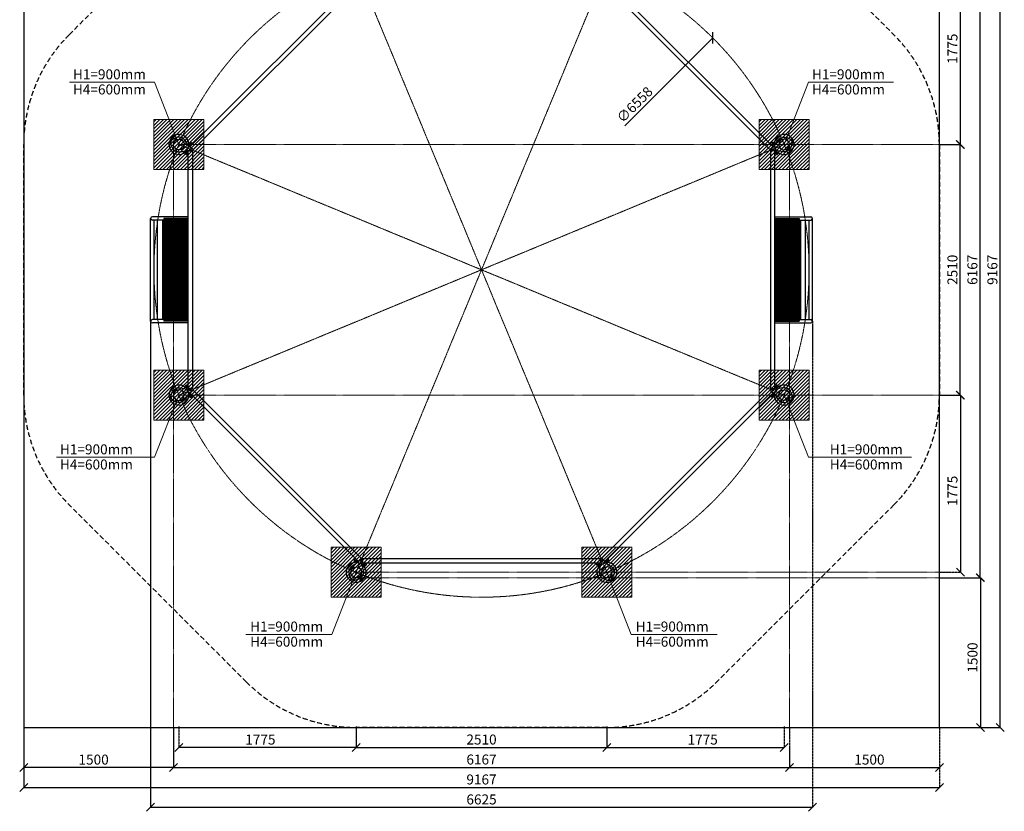
# Model space of a CAD drawing. Units: inches. Extents: x -554554 to -63489, y -483094 to -103599.
# Drawn here: x -80506 to -70649, y -483094 to -475165 of the extents above; entities that cross this region are included whole.
import ezdxf

# ---------------------------------------------------------------- set-up
doc = ezdxf.new("R2010")
doc.units = ezdxf.units.IN
doc.header["$MEASUREMENT"] = 0
for name, pattern in [('ACAD_ISO04W100', [30, 24, -3, 0, -3]), ('CENTER', [2, 1.25, -0.25, 0.25, -0.25]), ('DASHED', [0.75, 0.5, -0.25])]:
    doc.linetypes.add(name, pattern=pattern)
doc.layers.get('0').update_dxf_attribs({"lineweight": 5})
doc.layers.add('paliglinijas', color=7, linetype='Continuous', lineweight=5)
doc.layers.add('pamati', color=1, linetype='Continuous', lineweight=5)
doc.styles.get("Standard").update_dxf_attribs({"font": 'arial.ttf'})
doc.styles.add('WROMLAT', font='arial.ttf', dxfattribs={"width": 0.8})
doc.dimstyles.new('Plāna_izmēri', dxfattribs={"dimscale": 500, "dimtxt": 0.0025, "dimasz": 0.007, "dimexe": 0.001, "dimexo": 0.001, "dimgap": 0.001, "dimtad": 1, "dimrnd": 0.05, "dimzin": 1, "dimtxsty": 'WROMLAT', "dimblk": 'OBLIQUE', "dimcen": 0.0017, "dimazin": 0, "dimtfac": 1, "dimtmove": 0, "dimatfit": 3, "dimfxl": 1.25, "dimfxlon": 1, "dimarcsym": 0})
pattern_1 = [(45, (0, -34768.93672), (-0.08838834765, 0.08838834765), [])]

# ---------------------------------------------------------------- blocks, each defined once
blk = doc.blocks.new('A$C7DE92CB2')
at = {"lineweight": 30}
for points in [[(134.9, 126.1), (100.5, 175.8, 0.246363), (96.4, 178), (51.6, 178, 0.246363), (47.5, 175.8), (13.1, 126.1)], [(121.5, 27.3), (90.4, 1.2, -0.176264), (87.2, 0), (60.8, 0, -0.176264), (57.6, 1.2), (26.4, 27.3)]]:
    blk.add_lwpolyline(points, format="xyb", dxfattribs=at)
blk.add_circle((74, 84), 54, dxfattribs=at)
for start, end in [(145.35983, 230.01409), (309.98591, 34.64017)]:
    blk.add_arc((74, 84), 74, start, end, dxfattribs=at)
blk = doc.blocks.new('_Oblique')
at = {"color": 0, "linetype": 'ByBlock', "lineweight": -2}
blk.add_line((-0.5, -0.5), (0.5, 0.5), dxfattribs=at)
blk = doc.blocks.new('*D820')
at = {"layer": 'Defpoints', "color": 0, "lineweight": 30, "transparency": 16777216}
for p in [(-79195.5, -478185.3), (-72570.5, -478185.3), (-72570.5, -483053.7)]:
    blk.add_point(p, dxfattribs=at)
at = {"layer": 'pamati', "color": 0, "lineweight": -2, "transparency": 16777216}
for p, q in [((-79195.5, -478185.8), (-79195.5, -483054.2)), ((-79195.5, -483053.7), (-72570.5, -483053.7))]:
    blk.add_line(p, q, dxfattribs=at)
at = {"layer": 'pamati', "color": 0, "linetype": 'ACAD_ISO04W100', "lineweight": -2, "transparency": 16777216}
blk.add_line((-72570.5, -478185.8), (-72570.5, -483054.2), dxfattribs=at)
at = {"layer": 'pamati', "color": 0, "lineweight": -2, "transparency": 16777216, "xscale": 80, "yscale": 80, "zscale": 80, "rotation": 180}
blk.add_blockref('_Oblique', (-79195.5, -483053.7), dxfattribs=at)
at = {"layer": 'pamati', "color": 0, "lineweight": -2, "transparency": 16777216, "xscale": 80, "yscale": 80, "zscale": 80}
blk.add_blockref('_Oblique', (-72570.5, -483053.7), dxfattribs=at)
at = {"layer": 'pamati', "color": 0, "transparency": 16777216, "insert": (-75883, -482987.7), "char_height": 100, "attachment_point": 5}
blk.add_mtext('6625', dxfattribs=at)
blk = doc.blocks.new('*D821')
at = {"layer": 'Defpoints', "color": 0, "lineweight": 30, "transparency": 16777216}
for p in [(-73568.2, -475347.9), (-78197.8, -479992.7)]:
    blk.add_point(p, dxfattribs=at)
at = {"layer": 'pamati', "color": 0, "lineweight": -2, "transparency": 16777216}
blk.add_line((-74446.6, -476229.2), (-73568.2, -475347.9), dxfattribs=at)
at = {"layer": 'pamati', "color": 0, "lineweight": -2, "transparency": 16777216, "xscale": 80, "yscale": 80, "zscale": 80, "rotation": 45.09402540505224}
blk.add_blockref('_Oblique', (-73568.2, -475347.9), dxfattribs=at)
at = {"layer": 'pamati', "color": 0, "transparency": 16777216, "insert": (-74340.9, -476025.6), "char_height": 100, "attachment_point": 5, "rotation": 45.09403}
blk.add_mtext('∅6558', dxfattribs=at)
blk = doc.blocks.new('*D806')
at = {"layer": 'Defpoints', "color": 0, "lineweight": 30, "transparency": 16777216}
for p in [(-78966.4, -482253.7), (-72799.6, -482253.7), (-72799.6, -482653.7)]:
    blk.add_point(p, dxfattribs=at)
at = {"layer": 'pamati', "color": 0, "lineweight": -2, "transparency": 16777216}
for p, q in [((-78966.4, -482254.2), (-78966.4, -482654.2)), ((-78966.4, -482653.7), (-72799.6, -482653.7))]:
    blk.add_line(p, q, dxfattribs=at)
at = {"layer": 'pamati', "color": 0, "linetype": 'ACAD_ISO04W100', "lineweight": -2, "transparency": 16777216}
blk.add_line((-72799.6, -482254.2), (-72799.6, -482654.2), dxfattribs=at)
at = {"layer": 'pamati', "color": 0, "lineweight": -2, "transparency": 16777216, "xscale": 80, "yscale": 80, "zscale": 80, "rotation": 180}
blk.add_blockref('_Oblique', (-78966.4, -482653.7), dxfattribs=at)
at = {"layer": 'pamati', "color": 0, "lineweight": -2, "transparency": 16777216, "xscale": 80, "yscale": 80, "zscale": 80}
blk.add_blockref('_Oblique', (-72799.6, -482653.7), dxfattribs=at)
at = {"layer": 'pamati', "color": 0, "transparency": 16777216, "insert": (-75883, -482587.7), "char_height": 100, "attachment_point": 5}
blk.add_mtext('6167', dxfattribs=at)
blk = doc.blocks.new('*D807')
at = {"layer": 'Defpoints', "color": 0, "lineweight": 30, "transparency": 16777216}
for p in [(-80466.4, -482253.7), (-71299.6, -482253.7), (-71299.6, -482853.7)]:
    blk.add_point(p, dxfattribs=at)
at = {"layer": 'pamati', "color": 0, "lineweight": -2, "transparency": 16777216}
for p, q in [((-80466.4, -482254.2), (-80466.4, -482854.2)), ((-80466.4, -482853.7), (-71299.6, -482853.7))]:
    blk.add_line(p, q, dxfattribs=at)
at = {"layer": 'pamati', "color": 0, "linetype": 'ACAD_ISO04W100', "lineweight": -2, "transparency": 16777216}
blk.add_line((-71299.6, -482254.2), (-71299.6, -482854.2), dxfattribs=at)
at = {"layer": 'pamati', "color": 0, "lineweight": -2, "transparency": 16777216, "xscale": 80, "yscale": 80, "zscale": 80, "rotation": 180}
blk.add_blockref('_Oblique', (-80466.4, -482853.7), dxfattribs=at)
at = {"layer": 'pamati', "color": 0, "lineweight": -2, "transparency": 16777216, "xscale": 80, "yscale": 80, "zscale": 80}
blk.add_blockref('_Oblique', (-71299.6, -482853.7), dxfattribs=at)
at = {"layer": 'pamati', "color": 0, "transparency": 16777216, "insert": (-75883, -482787.7), "char_height": 100, "attachment_point": 5}
blk.add_mtext('9167', dxfattribs=at)
blk = doc.blocks.new('*D808')
at = {"layer": 'Defpoints', "color": 0, "lineweight": 30, "transparency": 16777216}
for p in [(-77137.8, -482253.7), (-74628.2, -482253.7), (-74628.2, -482453.7)]:
    blk.add_point(p, dxfattribs=at)
at = {"layer": 'pamati', "color": 0, "lineweight": -2, "transparency": 16777216}
for p, q in [((-77137.8, -482254.2), (-77137.8, -482454.2)), ((-77137.8, -482453.7), (-74628.2, -482453.7))]:
    blk.add_line(p, q, dxfattribs=at)
at = {"layer": 'pamati', "color": 0, "linetype": 'ACAD_ISO04W100', "lineweight": -2, "transparency": 16777216}
blk.add_line((-74628.2, -482254.2), (-74628.2, -482454.2), dxfattribs=at)
at = {"layer": 'pamati', "color": 0, "lineweight": -2, "transparency": 16777216, "xscale": 80, "yscale": 80, "zscale": 80, "rotation": 180}
blk.add_blockref('_Oblique', (-77137.8, -482453.7), dxfattribs=at)
at = {"layer": 'pamati', "color": 0, "lineweight": -2, "transparency": 16777216, "xscale": 80, "yscale": 80, "zscale": 80}
blk.add_blockref('_Oblique', (-74628.2, -482453.7), dxfattribs=at)
at = {"layer": 'pamati', "color": 0, "transparency": 16777216, "insert": (-75883, -482387.7), "char_height": 100, "attachment_point": 5}
blk.add_mtext('2510', dxfattribs=at)
blk = doc.blocks.new('*D809')
at = {"layer": 'Defpoints', "color": 0, "lineweight": 30, "transparency": 16777216}
for p in [(-74628.2, -482243.7), (-72853.6, -482243.7), (-72853.6, -482454.2)]:
    blk.add_point(p, dxfattribs=at)
at = {"layer": 'pamati', "color": 0, "lineweight": -2, "transparency": 16777216}
for p, q in [((-74628.2, -482244.2), (-74628.2, -482454.7)), ((-74628.2, -482454.2), (-72853.6, -482454.2))]:
    blk.add_line(p, q, dxfattribs=at)
at = {"layer": 'pamati', "color": 0, "linetype": 'ACAD_ISO04W100', "lineweight": -2, "transparency": 16777216}
blk.add_line((-72853.6, -482244.2), (-72853.6, -482454.7), dxfattribs=at)
at = {"layer": 'pamati', "color": 0, "lineweight": -2, "transparency": 16777216, "xscale": 80, "yscale": 80, "zscale": 80, "rotation": 180}
blk.add_blockref('_Oblique', (-74628.2, -482454.2), dxfattribs=at)
at = {"layer": 'pamati', "color": 0, "lineweight": -2, "transparency": 16777216, "xscale": 80, "yscale": 80, "zscale": 80}
blk.add_blockref('_Oblique', (-72853.6, -482454.2), dxfattribs=at)
at = {"layer": 'pamati', "color": 0, "transparency": 16777216, "insert": (-73669.2, -482388.2), "char_height": 100, "attachment_point": 5}
blk.add_mtext('1775', dxfattribs=at)
blk = doc.blocks.new('*D810')
at = {"layer": 'Defpoints', "color": 0, "lineweight": 30, "transparency": 16777216}
for p in [(-78912.4, -482243.7), (-77137.8, -482243.7), (-78912.4, -482454.2)]:
    blk.add_point(p, dxfattribs=at)
at = {"layer": 'pamati', "color": 0, "linetype": 'ACAD_ISO04W100', "lineweight": -2, "transparency": 16777216}
blk.add_line((-78912.4, -482244.2), (-78912.4, -482454.7), dxfattribs=at)
at = {"layer": 'pamati', "color": 0, "lineweight": -2, "transparency": 16777216}
for p, q in [((-77137.8, -482244.2), (-77137.8, -482454.7)), ((-77137.8, -482454.2), (-78912.4, -482454.2))]:
    blk.add_line(p, q, dxfattribs=at)
at = {"layer": 'pamati', "color": 0, "lineweight": -2, "transparency": 16777216, "xscale": 80, "yscale": 80, "zscale": 80, "rotation": 180}
blk.add_blockref('_Oblique', (-78912.4, -482454.2), dxfattribs=at)
at = {"layer": 'pamati', "color": 0, "lineweight": -2, "transparency": 16777216, "xscale": 80, "yscale": 80, "zscale": 80}
blk.add_blockref('_Oblique', (-77137.8, -482454.2), dxfattribs=at)
at = {"layer": 'pamati', "color": 0, "transparency": 16777216, "insert": (-78096.8, -482388.2), "char_height": 100, "attachment_point": 5}
blk.add_mtext('1775', dxfattribs=at)
blk = doc.blocks.new('*D811')
at = {"layer": 'Defpoints', "color": 0, "lineweight": 30, "transparency": 16777216}
for p in [(-71299.6, -482253.7), (-72799.6, -482444.2), (-71299.6, -482654.7)]:
    blk.add_point(p, dxfattribs=at)
at = {"layer": 'pamati', "color": 0, "linetype": 'ACAD_ISO04W100', "lineweight": -2, "transparency": 16777216}
blk.add_line((-71299.6, -482254.2), (-71299.6, -482655.2), dxfattribs=at)
at = {"layer": 'pamati', "color": 0, "lineweight": -2, "transparency": 16777216}
for p, q in [((-72799.6, -482444.7), (-72799.6, -482655.2)), ((-72799.6, -482654.7), (-71299.6, -482654.7))]:
    blk.add_line(p, q, dxfattribs=at)
at = {"layer": 'pamati', "color": 0, "lineweight": -2, "transparency": 16777216, "xscale": 80, "yscale": 80, "zscale": 80, "rotation": 180}
blk.add_blockref('_Oblique', (-72799.6, -482654.7), dxfattribs=at)
at = {"layer": 'pamati', "color": 0, "lineweight": -2, "transparency": 16777216, "xscale": 80, "yscale": 80, "zscale": 80}
blk.add_blockref('_Oblique', (-71299.6, -482654.7), dxfattribs=at)
at = {"layer": 'pamati', "color": 0, "transparency": 16777216, "insert": (-71999.6, -482588.7), "char_height": 100, "attachment_point": 5}
blk.add_mtext('1500', dxfattribs=at)
blk = doc.blocks.new('*D812')
at = {"layer": 'Defpoints', "color": 0, "lineweight": 30, "transparency": 16777216}
for p in [(-80466.4, -482253.7), (-78966.4, -482444.2), (-80466.4, -482654.7)]:
    blk.add_point(p, dxfattribs=at)
at = {"layer": 'pamati', "color": 0, "linetype": 'ACAD_ISO04W100', "lineweight": -2, "transparency": 16777216}
blk.add_line((-80466.4, -482254.2), (-80466.4, -482655.2), dxfattribs=at)
at = {"layer": 'pamati', "color": 0, "lineweight": -2, "transparency": 16777216}
for p, q in [((-78966.4, -482444.7), (-78966.4, -482655.2)), ((-78966.4, -482654.7), (-80466.4, -482654.7))]:
    blk.add_line(p, q, dxfattribs=at)
at = {"layer": 'pamati', "color": 0, "lineweight": -2, "transparency": 16777216, "xscale": 80, "yscale": 80, "zscale": 80, "rotation": 180}
blk.add_blockref('_Oblique', (-80466.4, -482654.7), dxfattribs=at)
at = {"layer": 'pamati', "color": 0, "lineweight": -2, "transparency": 16777216, "xscale": 80, "yscale": 80, "zscale": 80}
blk.add_blockref('_Oblique', (-78966.4, -482654.7), dxfattribs=at)
at = {"layer": 'pamati', "color": 0, "transparency": 16777216, "insert": (-79766.4, -482588.7), "char_height": 100, "attachment_point": 5}
blk.add_mtext('1500', dxfattribs=at)
blk = doc.blocks.new('*D813')
at = {"layer": 'Defpoints', "color": 0, "lineweight": 30, "transparency": 16777216}
for p in [(-71299.6, -473086.9), (-70689.3, -473086.9), (-71299.6, -482253.7)]:
    blk.add_point(p, dxfattribs=at)
at = {"layer": 'pamati', "color": 0, "linetype": 'ACAD_ISO04W100', "lineweight": -2, "transparency": 16777216}
blk.add_line((-71299.1, -473086.9), (-70688.8, -473086.9), dxfattribs=at)
at = {"layer": 'pamati', "color": 0, "lineweight": -2, "transparency": 16777216}
for p, q in [((-70689.3, -482253.7), (-70689.3, -473086.9)), ((-71299.1, -482253.7), (-70688.8, -482253.7))]:
    blk.add_line(p, q, dxfattribs=at)
at = {"layer": 'pamati', "color": 0, "lineweight": -2, "transparency": 16777216, "xscale": 80, "yscale": 80, "zscale": 80}
for p, rotation in [((-70689.3, -473086.9), 90), ((-70689.3, -482253.7), 270)]:
    blk.add_blockref('_Oblique', p, dxfattribs=dict(at, rotation=rotation))
at = {"layer": 'pamati', "color": 0, "transparency": 16777216, "insert": (-70755.3, -477670.3), "char_height": 100, "attachment_point": 5, "rotation": 90}
blk.add_mtext('9167', dxfattribs=at)
blk = doc.blocks.new('*D814')
at = {"layer": 'Defpoints', "color": 0, "lineweight": 30, "transparency": 16777216}
for p in [(-71289.6, -474586.9), (-70889.6, -474586.9), (-71299.6, -480753.7)]:
    blk.add_point(p, dxfattribs=at)
at = {"layer": 'pamati', "color": 0, "linetype": 'ACAD_ISO04W100', "lineweight": -2, "transparency": 16777216}
blk.add_line((-71289.1, -474586.9), (-70889.1, -474586.9), dxfattribs=at)
at = {"layer": 'pamati', "color": 0, "lineweight": -2, "transparency": 16777216}
for p, q in [((-70889.6, -480753.7), (-70889.6, -474586.9)), ((-71299.1, -480753.7), (-70889.1, -480753.7))]:
    blk.add_line(p, q, dxfattribs=at)
at = {"layer": 'pamati', "color": 0, "lineweight": -2, "transparency": 16777216, "xscale": 80, "yscale": 80, "zscale": 80}
for p, rotation in [((-70889.6, -474586.9), 90), ((-70889.6, -480753.7), 270)]:
    blk.add_blockref('_Oblique', p, dxfattribs=dict(at, rotation=rotation))
at = {"layer": 'pamati', "color": 0, "transparency": 16777216, "insert": (-70955.7, -477670.3), "char_height": 100, "attachment_point": 5, "rotation": 90}
blk.add_mtext('6167', dxfattribs=at)
blk = doc.blocks.new('*D815')
at = {"layer": 'Defpoints', "color": 0, "lineweight": 30, "transparency": 16777216}
for p in [(-71289.6, -476415.5), (-71089.6, -476415.5), (-71289.6, -478925.1)]:
    blk.add_point(p, dxfattribs=at)
at = {"layer": 'pamati', "color": 0, "linetype": 'ACAD_ISO04W100', "lineweight": -2, "transparency": 16777216}
blk.add_line((-71289.1, -476415.5), (-71089.1, -476415.5), dxfattribs=at)
at = {"layer": 'pamati', "color": 0, "lineweight": -2, "transparency": 16777216}
for p, q in [((-71089.6, -478925.1), (-71089.6, -476415.5)), ((-71289.1, -478925.1), (-71089.1, -478925.1))]:
    blk.add_line(p, q, dxfattribs=at)
at = {"layer": 'pamati', "color": 0, "lineweight": -2, "transparency": 16777216, "xscale": 80, "yscale": 80, "zscale": 80}
for p, rotation in [((-71089.6, -476415.5), 90), ((-71089.6, -478925.1), 270)]:
    blk.add_blockref('_Oblique', p, dxfattribs=dict(at, rotation=rotation))
at = {"layer": 'pamati', "color": 0, "transparency": 16777216, "insert": (-71155.7, -477670.3), "char_height": 100, "attachment_point": 5, "rotation": 90}
blk.add_mtext('2510', dxfattribs=at)
blk = doc.blocks.new('*D816')
at = {"layer": 'Defpoints', "color": 0, "lineweight": 30, "transparency": 16777216}
for p in [(-71299.6, -474640.9), (-71089.1, -474640.9), (-71299.6, -476415.5)]:
    blk.add_point(p, dxfattribs=at)
at = {"layer": 'pamati', "color": 0, "linetype": 'ACAD_ISO04W100', "lineweight": -2, "transparency": 16777216}
blk.add_line((-71299.1, -474640.9), (-71088.6, -474640.9), dxfattribs=at)
at = {"layer": 'pamati', "color": 0, "lineweight": -2, "transparency": 16777216}
for p, q in [((-71089.1, -476415.5), (-71089.1, -474640.9)), ((-71299.1, -476415.5), (-71088.6, -476415.5))]:
    blk.add_line(p, q, dxfattribs=at)
at = {"layer": 'pamati', "color": 0, "lineweight": -2, "transparency": 16777216, "xscale": 80, "yscale": 80, "zscale": 80}
for p, rotation in [((-71089.1, -474640.9), 90), ((-71089.1, -476415.5), 270)]:
    blk.add_blockref('_Oblique', p, dxfattribs=dict(at, rotation=rotation))
at = {"layer": 'pamati', "color": 0, "transparency": 16777216, "insert": (-71155.2, -475456.5), "char_height": 100, "attachment_point": 5, "rotation": 90}
blk.add_mtext('1775', dxfattribs=at)
blk = doc.blocks.new('*D817')
at = {"layer": 'Defpoints', "color": 0, "lineweight": 30, "transparency": 16777216}
for p in [(-71299.6, -478925.1), (-71299.6, -480699.7), (-71089.1, -480699.7)]:
    blk.add_point(p, dxfattribs=at)
at = {"layer": 'pamati', "color": 0, "lineweight": -2, "transparency": 16777216}
for p, q in [((-71299.1, -478925.1), (-71088.6, -478925.1)), ((-71089.1, -478925.1), (-71089.1, -480699.7))]:
    blk.add_line(p, q, dxfattribs=at)
at = {"layer": 'pamati', "color": 0, "linetype": 'ACAD_ISO04W100', "lineweight": -2, "transparency": 16777216}
blk.add_line((-71299.1, -480699.7), (-71088.6, -480699.7), dxfattribs=at)
at = {"layer": 'pamati', "color": 0, "lineweight": -2, "transparency": 16777216, "xscale": 80, "yscale": 80, "zscale": 80}
for p, rotation in [((-71089.1, -478925.1), 90), ((-71089.1, -480699.7), 270)]:
    blk.add_blockref('_Oblique', p, dxfattribs=dict(at, rotation=rotation))
at = {"layer": 'pamati', "color": 0, "transparency": 16777216, "insert": (-71155.2, -479884.1), "char_height": 100, "attachment_point": 5, "rotation": 90}
blk.add_mtext('1775', dxfattribs=at)
blk = doc.blocks.new('*D819')
at = {"layer": 'Defpoints', "color": 0, "lineweight": 30, "transparency": 16777216}
for p in [(-71099.1, -480753.7), (-71299.6, -482253.7), (-70888.6, -482253.7)]:
    blk.add_point(p, dxfattribs=at)
at = {"layer": 'pamati', "color": 0, "lineweight": -2, "transparency": 16777216}
for p, q in [((-71098.6, -480753.7), (-70888.1, -480753.7)), ((-70888.6, -480753.7), (-70888.6, -482253.7))]:
    blk.add_line(p, q, dxfattribs=at)
at = {"layer": 'pamati', "color": 0, "linetype": 'ACAD_ISO04W100', "lineweight": -2, "transparency": 16777216}
blk.add_line((-71299.1, -482253.7), (-70888.1, -482253.7), dxfattribs=at)
at = {"layer": 'pamati', "color": 0, "lineweight": -2, "transparency": 16777216, "xscale": 80, "yscale": 80, "zscale": 80}
for p, rotation in [((-70888.6, -480753.7), 90), ((-70888.6, -482253.7), 270)]:
    blk.add_blockref('_Oblique', p, dxfattribs=dict(at, rotation=rotation))
at = {"layer": 'pamati', "color": 0, "transparency": 16777216, "insert": (-70954.7, -481553.7), "char_height": 100, "attachment_point": 5, "rotation": 90}
blk.add_mtext('1500', dxfattribs=at)

msp = doc.modelspace()

# ---------------------------------------------------------------- hatches: boundary and pattern name
at = {"layer": 'pamati', "lineweight": 0}
h = msp.add_hatch(dxfattribs=at)
h.set_pattern_fill('ANSI31', scale=200, style=0)
h.set_pattern_definition([(45, (-197528.426, -499201.806), (-17.6776695, 17.6776695), [])])
h.paths.add_polyline_path([(-79162.4, -476665.5), (-78662.4, -476665.5), (-78662.4, -476165.5), (-79162.4, -476165.5)])
h = msp.add_hatch(dxfattribs=at)
h.set_pattern_fill('ANSI31', scale=200, style=0)
h.set_pattern_definition([(45, (-191469.624, -499201.806), (-17.6776695, 17.6776695), [])])
h.paths.add_polyline_path([(-73103.6, -476665.5), (-72603.6, -476665.5), (-72603.6, -476165.5), (-73103.6, -476165.5)])
at = {"layer": 'pamati', "lineweight": 30}
h = msp.add_hatch(dxfattribs=at)
h.set_pattern_fill('ANSI31', color=254)
h.set_pattern_definition(pattern_1)
h.paths.add_polyline_path([(-78912.4, -477155.3), (-79063.5, -477155.3), (-79063.5, -478185.3), (-78912.4, -478185.3)])
h.paths.add_polyline_path([(-78818.9, -477155.3), (-78912.4, -477155.3), (-78912.4, -478185.3), (-78818.9, -478185.3)])
h = msp.add_hatch(dxfattribs=at)
h.set_pattern_fill('ANSI31', color=254)
h.set_pattern_definition(pattern_1)
h.paths.add_polyline_path([(-72702.5, -477155.3), (-72853.6, -477155.3), (-72853.6, -478185.3), (-72702.5, -478185.3)])
h.paths.add_polyline_path([(-72853.6, -477155.3), (-72947.2, -477155.3), (-72947.2, -478185.3), (-72853.6, -478185.3)])
at = {"layer": 'pamati', "lineweight": 0}
h = msp.add_hatch(dxfattribs=at)
h.set_pattern_fill('ANSI31', scale=200, style=0)
h.set_pattern_definition([(45, (-197528.426, -501711.444), (-17.6776695, 17.6776695), [])])
h.paths.add_polyline_path([(-79162.4, -479175.1), (-78662.4, -479175.1), (-78662.4, -478675.1), (-79162.4, -478675.1)])
h = msp.add_hatch(dxfattribs=at)
h.set_pattern_fill('ANSI31', scale=200, style=0)
h.set_pattern_definition([(45, (-191469.624, -501711.444), (-17.6776695, 17.6776695), [])])
h.paths.add_polyline_path([(-73103.6, -479175.1), (-72603.6, -479175.1), (-72603.6, -478675.1), (-73103.6, -478675.1)])
h = msp.add_hatch(dxfattribs=at)
h.set_pattern_fill('ANSI31', scale=200, style=0)
h.set_pattern_definition([(45, (-195753.844, -503486.026), (-17.6776695, 17.6776695), [])])
h.paths.add_polyline_path([(-77387.8, -480949.7), (-76887.8, -480949.7), (-76887.8, -480449.7), (-77387.8, -480449.7)])
h = msp.add_hatch(dxfattribs=at)
h.set_pattern_fill('ANSI31', scale=200, style=0)
h.set_pattern_definition([(45, (-193244.206, -503486.026), (-17.6776695, 17.6776695), [])])
h.paths.add_polyline_path([(-74878.2, -480949.7), (-74378.2, -480949.7), (-74378.2, -480449.7), (-74878.2, -480449.7)])

# ---------------------------------------------------------------- linework, layer by layer
at = {"lineweight": 30}
for p, q in [((-80466.4, -473086.9), (-80466.4, -482253.7)), ((-71299.6, -482253.7), (-71299.6, -473086.9)), ((-80466.4, -482253.7), (-71299.6, -482253.7))]:
    msp.add_line(p, q, dxfattribs=at)
at = {"color": 1}
for p, q in [((-80008.1, -475792.3), (-79156.3, -475792.3)), ((-79156.3, -475792.3), (-78912.4, -476415.5)), ((-72609.7, -475792.3), (-72853.6, -476415.5)), ((-72609.7, -475792.3), (-71757.9, -475792.3)), ((-79156.3, -479548.3), (-78912.4, -478925.1)), ((-72609.7, -479548.3), (-72853.6, -478925.1)), ((-80138.1, -479548.3), (-79156.3, -479548.3)), ((-72609.7, -479548.3), (-71579.1, -479548.3)), ((-77381.7, -481322.8), (-77137.8, -480699.7)), ((-74384.3, -481322.8), (-74628.2, -480699.7)), ((-78243.7, -481322.8), (-77381.7, -481322.8)), ((-74384.3, -481322.8), (-73522.3, -481322.8))]:
    msp.add_line(p, q, dxfattribs=at)
at = {"color": 102, "linetype": 'DASHED', "lineweight": 30, "ltscale": 100}
msp.add_lwpolyline([(-80011.3, -475316.6), (-78236.7, -473542.1, -0.198912), (-77137.8, -473086.9), (-74628.2, -473086.9, -0.198912), (-73529.4, -473542.1), (-71754.8, -475316.6, -0.198912), (-71299.6, -476415.5), (-71299.6, -478925.1, -0.198912), (-71754.8, -480024), (-73529.4, -481798.6, -0.198912), (-74628.2, -482253.7), (-77137.8, -482253.7, -0.198912), (-78236.7, -481798.6), (-80011.3, -480024, -0.198912), (-80466.4, -478925.1), (-80466.4, -476415.5, -0.198912)], format="xyb", close=True, dxfattribs=at)
at = {"lineweight": 30}
for points in [[(-77117.2, -474752.5), (-78800.8, -476436.2), (-78771.1, -476465.9), (-77087.5, -474782.2)], [(-74648.9, -474752.5), (-72965.3, -476436.2), (-72995, -476465.9), (-74678.6, -474782.2)], [(-78818.9, -478860.8), (-78818.9, -476479.8), (-78776.9, -476479.8), (-78776.9, -478860.8)], [(-72947.2, -478860.8), (-72947.2, -476479.8), (-72989.2, -476479.8), (-72989.2, -478860.8)], [(-77117.2, -480588.1), (-78800.8, -478904.4), (-78771.1, -478874.7), (-77087.5, -480558.4)], [(-74648.9, -480588.1), (-72965.3, -478904.4), (-72995, -478874.7), (-74678.6, -480558.4)], [(-77073.5, -480606.1), (-74692.5, -480606.1), (-74692.5, -480564.1), (-77073.5, -480564.1)]]:
    msp.add_lwpolyline(points, close=True, dxfattribs=at)
for points in [[(-78831.2, -476467.5), (-78840.4, -476489.9)], [(-78832.1, -476467.2), (-78802.5, -476479.4), (-78789.5, -476448), (-78819.1, -476435.8)], [(-78829.7, -476489.8), (-78818.9, -476494.2)], [(-78808.9, -476413.7), (-78818.1, -476436.1)], [(-78801.4, -476421.4), (-78790.6, -476426)], [(-78797.3, -476479.8), (-78785.5, -476451.4)], [(-78790.4, -476395.6), (-78769.2, -476404.6)], [(-72975.6, -476395.6), (-72996.8, -476404.6)], [(-72968.8, -476479.8), (-72980.5, -476451.4)], [(-72934, -476467.2), (-72963.5, -476479.4), (-72976.5, -476448), (-72947, -476435.8)], [(-72964.7, -476421.4), (-72975.5, -476426)], [(-72957.2, -476413.7), (-72947.9, -476436.1)], [(-72936.3, -476489.8), (-72947.2, -476494.2)], [(-72934.9, -476467.5), (-72925.6, -476489.9)], [(-78840.2, -476515.8), (-78818.9, -476524.4)], [(-72925.8, -476515.8), (-72947.2, -476524.4)], [(-79195.5, -478185.3), (-79195.5, -477155.3)], [(-79161.5, -478168.3), (-79161.5, -477172.3)], [(-79127.5, -478168.3), (-79127.5, -477172.3)], [(-72638.5, -478168.3), (-72638.5, -477172.3)], [(-72604.5, -478168.3), (-72604.5, -477172.3)], [(-72570.5, -478185.3), (-72570.5, -477155.3)], [(-78831.2, -478873.1), (-78840.4, -478850.7)], [(-78840.2, -478824.8), (-78818.9, -478816.2)], [(-78829.7, -478850.8), (-78818.9, -478846.4)], [(-72925.8, -478824.8), (-72947.2, -478816.2)], [(-72936.3, -478850.8), (-72947.2, -478846.4)], [(-72934.9, -478873.1), (-72925.6, -478850.7)], [(-78832.1, -478873.4), (-78802.5, -478861.2), (-78789.5, -478892.6), (-78819.1, -478904.9)], [(-78808.9, -478926.9), (-78818.1, -478904.5)], [(-78801.4, -478919.2), (-78790.6, -478914.6)], [(-78797.3, -478860.8), (-78785.5, -478889.2)], [(-78790.4, -478945), (-78769.2, -478936)], [(-72975.6, -478945), (-72996.8, -478936)], [(-72968.8, -478860.8), (-72980.5, -478889.2)], [(-72934, -478873.4), (-72963.5, -478861.2), (-72976.5, -478892.6), (-72947, -478904.9)], [(-72964.7, -478919.2), (-72975.5, -478914.6)], [(-72957.2, -478926.9), (-72947.9, -478904.5)], [(-77157.7, -480577.7), (-77148.7, -480556.5)], [(-77139.6, -480596.2), (-77117.2, -480605.4)], [(-77131.9, -480588.6), (-77127.4, -480577.9)], [(-77086.2, -480619.4), (-77073.9, -480589.8), (-77105.3, -480576.8), (-77117.6, -480606.4)], [(-77073.5, -480584.6), (-77101.9, -480572.8)], [(-77085.8, -480618.4), (-77063.4, -480627.7)], [(-77063.5, -480617), (-77059.1, -480606.1)], [(-77037.5, -480627.5), (-77028.9, -480606.1)], [(-74728.5, -480627.5), (-74737.1, -480606.1)], [(-74702.6, -480617), (-74706.9, -480606.1)], [(-74680.3, -480618.4), (-74702.7, -480627.7)], [(-74692.5, -480584.6), (-74664.1, -480572.8)], [(-74679.9, -480619.4), (-74692.1, -480589.8), (-74660.7, -480576.8), (-74648.5, -480606.4)], [(-74626.5, -480596.2), (-74648.8, -480605.4)], [(-74634.1, -480588.6), (-74638.7, -480577.9)], [(-74608.3, -480577.7), (-74617.3, -480556.5)]]:
    msp.add_lwpolyline(points, dxfattribs=at)
for centre in [(-78795.9, -476408.5), (-72970.2, -476408.5), (-78834.9, -476502.8), (-72931.1, -476502.8), (-78834.9, -478837.8), (-72931.1, -478837.8), (-78795.9, -478932.1), (-72970.2, -478932.1), (-77144.8, -480583.2), (-77050.5, -480622.2), (-74715.5, -480622.2), (-74621.2, -480583.2)]:
    msp.add_circle(centre, 6.5, dxfattribs=at)
for centre, radius, start, end in [((-78912.4, -476415.5), 100, 355.69487, 319.30513), ((-78795.9, -476408.5), 14, 67, 247), ((-72970.2, -476408.5), 14, 293, 113), ((-72853.6, -476415.5), 100, 220.69487, 184.30513), ((-78834.9, -476502.8), 14, 68, 248), ((-72931.1, -476502.8), 14, 292, 112), ((-78912.4, -478925.1), 100, 40.69487, 4.30513), ((-78834.9, -478837.8), 14, 112, 292), ((-72853.6, -478925.1), 100, 175.69487, 139.30513), ((-72931.1, -478837.8), 14, 248, 68), ((-78795.9, -478932.1), 14, 113, 293), ((-72970.2, -478932.1), 14, 247, 67), ((-77137.8, -480699.7), 100, 85.69487, 49.30513), ((-77144.8, -480583.2), 14, 157, 337), ((-77050.5, -480622.2), 14, 158, 338), ((-74715.5, -480622.2), 14, 202, 22), ((-74628.2, -480699.7), 100, 130.69487, 94.30513), ((-74621.2, -480583.2), 14, 203, 23)]:
    msp.add_arc(centre, radius, start, end, dxfattribs=at)
at = {"layer": 'paliglinijas', "linetype": 'CENTER', "lineweight": 0}
for points in [[(-77137.8, -480699.7), (-74628.2, -474640.9)], [(-77137.8, -474640.9), (-74628.2, -480699.7)], [(-78966.4, -476415.5), (-78966.4, -482353.7)], [(-78912.4, -476415.5), (-72853.6, -478925.1)], [(-78912.4, -478925.1), (-72853.6, -476415.5)], [(-78912.4, -476415.5), (-71199.6, -476415.5)], [(-72799.6, -476415.5), (-72799.6, -482353.7)], [(-78912.4, -478925.1), (-71199.6, -478925.1)], [(-77137.8, -480699.7), (-71199.6, -480699.7)], [(-77137.8, -480753.7), (-71199.6, -480753.7)]]:
    msp.add_lwpolyline(points, dxfattribs=at)
msp.add_circle((-75883, -477670.3), 3279, dxfattribs=at)
at = {"layer": 'pamati', "color": 7, "lineweight": 0}
for points in [[(-79162.4, -476665.5), (-78662.4, -476665.5), (-78662.4, -476165.5), (-79162.4, -476165.5)], [(-73103.6, -476665.5), (-72603.6, -476665.5), (-72603.6, -476165.5), (-73103.6, -476165.5)], [(-79162.4, -479175.1), (-78662.4, -479175.1), (-78662.4, -478675.1), (-79162.4, -478675.1)], [(-73103.6, -479175.1), (-72603.6, -479175.1), (-72603.6, -478675.1), (-73103.6, -478675.1)], [(-77387.8, -480949.7), (-76887.8, -480949.7), (-76887.8, -480449.7), (-77387.8, -480449.7)], [(-74878.2, -480949.7), (-74378.2, -480949.7), (-74378.2, -480449.7), (-74878.2, -480449.7)]]:
    msp.add_lwpolyline(points, close=True, dxfattribs=at)
at = {"layer": 'pamati', "color": 7, "lineweight": 30}
for points in [[(-78818.9, -477138.3), (-79178.5, -477138.3)], [(-79063.5, -477172.3), (-79178.5, -477172.3)], [(-79075.5, -477172.3), (-79075.5, -478168.3)], [(-78818.9, -477155.3), (-79063.5, -477155.3)], [(-79063.5, -477155.3), (-79063.5, -478185.3)], [(-72947.2, -477138.3), (-72587.5, -477138.3)], [(-72947.2, -477155.3), (-72702.5, -477155.3)], [(-72702.5, -477155.3), (-72702.5, -478185.3)], [(-72702.5, -477172.3), (-72587.5, -477172.3)], [(-72690.5, -477172.3), (-72690.5, -478168.3)], [(-79063.5, -478168.3), (-79178.5, -478168.3)], [(-72702.5, -478168.3), (-72587.5, -478168.3)], [(-78818.9, -478202.3), (-79178.5, -478202.3)], [(-78818.9, -478185.3), (-79063.5, -478185.3)], [(-72947.2, -478185.3), (-72702.5, -478185.3)], [(-72947.2, -478202.3), (-72587.5, -478202.3)]]:
    msp.add_lwpolyline(points, dxfattribs=at)
for centre, start, end in [((-79178.5, -477155.3), 90, 270), ((-72587.5, -477155.3), 270, 90), ((-79178.5, -478185.3), 90, 270), ((-72587.5, -478185.3), 270, 90)]:
    msp.add_arc(centre, 17, start, end, dxfattribs=at)

# ---------------------------------------------------------------- block references
at = {"color": 1}
for p, rotation in [((-78961.7, -476315), 247.5000000000161), ((-72804.3, -479025.6), 67.49999999985027), ((-77238.3, -480749), 337.4999999999045)]:
    msp.add_blockref('A$C7DE92CB2', p, dxfattribs=dict(at, rotation=rotation))
at = {"color": 1, "xscale": -1}
for p, rotation in [((-72804.3, -476315), 112.4999999999839), ((-78961.7, -479025.6), 292.5000000001497), ((-74527.7, -480749), 22.50000000009553)]:
    msp.add_blockref('A$C7DE92CB2', p, dxfattribs=dict(at, rotation=rotation))

# ---------------------------------------------------------------- texts
at = {"color": 1, "char_height": 100, "width": 3534.19, "attachment_point": 1}
for s, insert in [('\\pxqj;H1={\\fArial|b0|i0|c186|p34;900}mm          ', (-79973.6, -475662.5)), ('\\pxqj;H1={\\fArial|b0|i0|c186|p34;900}mm          ', (-72575.2, -475662.5)), ('H{\\fArial|b0|i0|c186|p34;4}={\\fArial|b0|i0|c186|p34;600}mm          ', (-79973.6, -475814.2)), ('H{\\fArial|b0|i0|c186|p34;4}={\\fArial|b0|i0|c186|p34;600}mm          ', (-72575.2, -475814.2)), ('\\pxqj;H1={\\fArial|b0|i0|c186|p34;900}mm          ', (-80103.6, -479418.5)), ('\\pxqj;H1={\\fArial|b0|i0|c186|p34;900}mm          ', (-72396.3, -479418.5)), ('H{\\fArial|b0|i0|c186|p34;4}={\\fArial|b0|i0|c186|p34;600}mm          ', (-80103.6, -479570.2)), ('H{\\fArial|b0|i0|c186|p34;4}={\\fArial|b0|i0|c186|p34;600}mm          ', (-72396.3, -479570.2)), ('\\pxqj;H1={\\fArial|b0|i0|c186|p34;900}mm          ', (-78199, -481193)), ('\\pxqj;H1={\\fArial|b0|i0|c186|p34;900}mm          ', (-74339.6, -481193)), ('H{\\fArial|b0|i0|c186|p34;4}={\\fArial|b0|i0|c186|p34;600}mm          ', (-78199, -481344.7)), ('H{\\fArial|b0|i0|c186|p34;4}={\\fArial|b0|i0|c186|p34;600}mm          ', (-74339.6, -481344.7))]:
    msp.add_mtext(s, dxfattribs=dict(at, insert=insert))

# ---------------------------------------------------------------- dimensions: what is measured, and where the dimension line sits
at = {"layer": 'pamati', "color": 7}
for base, p1, p2, angle, override, picture, middle in [((-70689.3, -473086.9), (-71299.6, -482253.7), (-71299.6, -473086.9), 90, {"dimtxt": 0.2, "dimasz": 0.16, "dimgap": 0.03, "dimdec": 0, "dimtxsty": 'Standard', "dimfxlon": 0}, '*D813', (-70689.3, -477670.3)), ((-70889.6, -474586.9), (-71299.6, -480753.7), (-71289.6, -474586.9), 90, {"dimtxt": 0.2, "dimasz": 0.16, "dimgap": 0.03, "dimdec": 0, "dimtxsty": 'Standard'}, '*D814', (-70889.6, -477670.3)), ((-71089.1, -474640.9), (-71299.6, -476415.5), (-71299.6, -474640.9), 90, {"dimtxt": 0.2, "dimasz": 0.16, "dimgap": 0.03, "dimdec": 0, "dimtxsty": 'Standard'}, '*D816', (-71089.1, -475456.5)), ((-71089.6, -476415.5), (-71289.6, -478925.1), (-71289.6, -476415.5), 90, {"dimtxt": 0.2, "dimasz": 0.16, "dimgap": 0.03, "dimdec": 0, "dimtxsty": 'Standard'}, '*D815', (-71089.6, -477670.3)), ((-71089.1, -480699.7), (-71299.6, -478925.1), (-71299.6, -480699.7), 270, {"dimtxt": 0.2, "dimasz": 0.16, "dimgap": 0.03, "dimdec": 0, "dimtxsty": 'Standard'}, '*D817', (-71089.1, -479884.1)), ((-70888.6, -482253.7), (-71099.1, -480753.7), (-71299.6, -482253.7), 270, {"dimtxt": 0.2, "dimasz": 0.16, "dimgap": 0.03, "dimdec": 0, "dimtxsty": 'Standard'}, '*D819', (-70888.6, -481553.7)), ((-80466.4, -482654.7), (-78966.4, -482444.2), (-80466.4, -482253.7), 180, {"dimtxt": 0.2, "dimasz": 0.16, "dimgap": 0.03, "dimdec": 0, "dimtxsty": 'Standard'}, '*D812', (-79766.4, -482654.7)), ((-78912.4, -482454.2), (-77137.8, -482243.7), (-78912.4, -482243.7), 180, {"dimtxt": 0.2, "dimasz": 0.16, "dimgap": 0.03, "dimdec": 0, "dimtxsty": 'Standard'}, '*D810', (-78096.8, -482454.2))]:
    dim = msp.add_linear_dim(base=base, p1=p1, p2=p2, angle=angle, dimstyle='Plāna_izmēri', override=override, dxfattribs=at)
    dim.commit()
    dim.dimension.update_dxf_attribs({"geometry": picture, "text_midpoint": middle, "dimtype": 160})
dim = msp.add_diameter_dim_2p(p1=(-78197.8, -479992.7), p2=(-73568.2, -475347.9), dimstyle='Plāna_izmēri', override={"dimtxt": 0.2, "dimasz": 0.16, "dimgap": 0.03, "dimdec": 0, "dimtxsty": 'Standard', "dimfxlon": 0}, dxfattribs=at)
dim.commit()
dim.dimension.update_dxf_attribs({"geometry": '*D821', "text_midpoint": (-74292.1, -476074.2), "dimtype": 163})
for base, p1, p2, override, picture, middle in [((-72570.5, -483053.7), (-79195.5, -478185.3), (-72570.5, -478185.3), {"dimtxt": 0.2, "dimasz": 0.16, "dimgap": 0.03, "dimdec": 0, "dimtxsty": 'Standard', "dimfxlon": 0}, '*D820', (-75883, -483053.7)), ((-71299.6, -482853.7), (-80466.4, -482253.7), (-71299.6, -482253.7), {"dimtxt": 0.2, "dimasz": 0.16, "dimgap": 0.03, "dimdec": 0, "dimtxsty": 'Standard', "dimfxlon": 0}, '*D807', (-75883, -482853.7)), ((-72799.6, -482653.7), (-78966.4, -482253.7), (-72799.6, -482253.7), {"dimtxt": 0.2, "dimasz": 0.16, "dimgap": 0.03, "dimdec": 0, "dimtxsty": 'Standard'}, '*D806', (-75883, -482653.7)), ((-74628.2, -482453.7), (-77137.8, -482253.7), (-74628.2, -482253.7), {"dimtxt": 0.2, "dimasz": 0.16, "dimgap": 0.03, "dimdec": 0, "dimtxsty": 'Standard'}, '*D808', (-75883, -482453.7)), ((-72853.6, -482454.2), (-74628.2, -482243.7), (-72853.6, -482243.7), {"dimtxt": 0.2, "dimasz": 0.16, "dimgap": 0.03, "dimdec": 0, "dimtxsty": 'Standard'}, '*D809', (-73669.2, -482454.2)), ((-71299.6, -482654.7), (-72799.6, -482444.2), (-71299.6, -482253.7), {"dimtxt": 0.2, "dimasz": 0.16, "dimgap": 0.03, "dimdec": 0, "dimtxsty": 'Standard'}, '*D811', (-71999.6, -482654.7))]:
    dim = msp.add_linear_dim(base=base, p1=p1, p2=p2, dimstyle='Plāna_izmēri', override=override, dxfattribs=at)
    dim.commit()
    dim.dimension.update_dxf_attribs({"geometry": picture, "text_midpoint": middle, "dimtype": 160})

doc.saveas('drawing.dxf')
